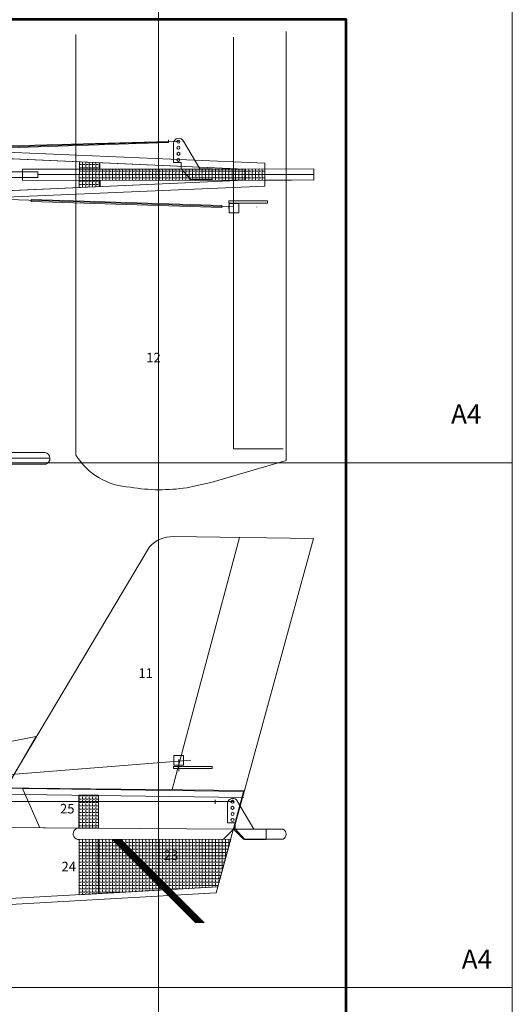
# Model space of a CAD drawing. Units: millimetres. Extents: x -3108 to -662, y -150 to 1444.
# Drawn here: x -2395 to -2137, y 215 to 732 of the extents above; entities that cross this region are included whole.
import ezdxf

# ---------------------------------------------------------------- set-up
doc = ezdxf.new("R2010")
doc.units = ezdxf.units.MM
pattern_1 = [(0, (620.4885, -1345.349), (0, 1.74625), [1.27, -0.47625]), (90, (620.4885, -1345.349), (-1.74625, 1e-16), [1.27, -0.47625])]

# ---------------------------------------------------------------- blocks, each defined once
blk = doc.blocks.new('киль2')
at = {"color": 1, "lineweight": 5, "ltscale": 0.01}
for p, q in [((-1347.44, 3177.81), (-1483.9, 3151.91)), ((-1363.28, 3150.71), (-1347.44, 3177.81)), ((-1483.9, 3151.91), (-1363.28, 3150.71))]:
    blk.add_line(p, q, dxfattribs=at)
blk = doc.blocks.new('стабилизатор навеска')
at = {"color": 1, "lineweight": 5, "ltscale": 0.01}
for p, q in [((-1243.91, 3129.12), (-1249.25, 3123.87)), ((-1243.98, 3129.12), (-1238.71, 3123.8))]:
    blk.add_line(p, q, dxfattribs=at)
at = {"lineweight": 5}
blk.add_blockref('киль2', (0, 0), dxfattribs=at)
blk = doc.blocks.new('киль1')
at = {"color": 1, "lineweight": 5, "ltscale": 0.01}
for p, q in [((-1276.09, 3149.85), (-1240.74, 3282.38)), ((-1201.86, 3281.88), (-1275.61, 3282.82)), ((-1238.22, 3149.47), (-1201.86, 3281.88)), ((-1288.05, 3277.5), (-1363.45, 3150.71)), ((-1484, 3151.91), (-1238.22, 3149.47)), ((-1484, 3151.91), (-1369.2, 3129.89)), ((-1354.6, 3150.5), (-1345.61, 3129.74)), ((-1243.81, 3129.12), (-1238.22, 3149.47)), ((-1369.2, 3129.89), (-1243.81, 3129.12))]:
    blk.add_line(p, q, dxfattribs=at)
blk.add_arc((-1275.87, 3266.2), 16.62, 89.126, 137.1496, dxfattribs=at)
blk = doc.blocks.new('киль3')
at = {"lineweight": 5}
blk.add_blockref('киль1', (0, 0), dxfattribs=at)
blk = doc.blocks.new('кабанчик')
at = {"color": 1, "lineweight": 5, "ltscale": 0.01}
for p, q in [((-1192.65, 3146.18), (-1184.12, 3131.64)), ((-1197.94, 3134.98), (-1197.94, 3145.3)), ((-1197.94, 3134.98), (-1193.94, 3134.98)), ((-1193.94, 3135.02), (-1193.94, 3131.75)), ((-1188.93, 3126.18), (-1193.94, 3131.75)), ((-1184.12, 3131.64), (-1177.72, 3131.64)), ((-1177.72, 3131.64), (-1177.72, 3126.18)), ((-1188.93, 3126.18), (-1177.72, 3126.18))]:
    blk.add_line(p, q, dxfattribs=at)
for centre in [(-1195.35, 3146.01), (-1195.35, 3142.81), (-1195.33, 3139.6), (-1195.35, 3136.42)]:
    blk.add_circle(centre, 0.8, dxfattribs=at)
blk.add_arc((-1195.18, 3145.05), 2.76, 24.067, 179.3224, dxfattribs=at)
blk = doc.blocks.new('кабанчик1')
at = {"color": 1, "lineweight": 5}
blk.add_blockref('кабанчик', (-50.14, -2.37), dxfattribs=at)
blk = doc.blocks.new('низ фюза')
at = {"color": 6, "lineweight": 15}
for p, q in [((-1679.27, 3803.78), (-1679.27, 3826.84)), ((-1238.06, 3807.27), (-1679.27, 3826.84)), ((-1679.33, 3781.96), (-1679.27, 3803.78)), ((-1238.06, 3804.05), (-1238.06, 3807.27)), ((-1238.06, 3804.06), (-1238.06, 3801.52)), ((-1238.06, 3801.37), (-1679.33, 3781.96))]:
    blk.add_line(p, q, dxfattribs=at)

msp = doc.modelspace()

# ---------------------------------------------------------------- hatches: boundary and pattern name
at = {"lineweight": 15, "ltscale": 0.01}
h = msp.add_hatch(dxfattribs=at)
h.set_pattern_fill('ANGLE', color=1, scale=0.25, style=0)
h.set_pattern_definition(pattern_1)
h.paths.add_polyline_path([(-2353.126, 647.454), (-2363.831, 647.448), (-2363.833, 643.685), (-2353.133, 644.155)])
h.paths.add_polyline_path([(-2353.106, 656.787), (-2363.824, 657.262), (-2363.827, 653.45), (-2353.113, 653.455)])
h.paths.add_polyline_path([(-2353.113, 653.435), (-2363.827, 653.435), (-2363.828, 650.56), (-2353.12, 650.556)])
h.paths.add_polyline_path([(-2353.113, 653.435), (-2353.12, 650.556), (-2276.892, 650.525), (-2276.892, 653.406), (-2277.55, 653.435)])
h.paths.add_polyline_path([(-2353.12, 650.556), (-2363.828, 650.56), (-2363.831, 647.451), (-2353.126, 647.459)])
h.paths.add_polyline_path([(-2282.861, 650.527), (-2353.12, 650.556), (-2353.126, 647.459), (-2282.861, 647.506)])
h = msp.add_hatch(dxfattribs=at)
h.set_pattern_fill('ANGLE', color=1, scale=0.25, style=0)
h.set_pattern_definition(pattern_1)
h.paths.add_polyline_path([(-2266.375, 653.497), (-2278.172, 653.492), (-2276.892, 653.435), (-2277.55, 653.435), (-2276.892, 653.406), (-2276.89, 650.525), (-2266.375, 650.52)])
h.paths.add_polyline_path([(-2266.375, 650.52), (-2276.89, 650.525), (-2276.888, 647.496), (-2266.375, 647.502), (-2266.375, 647.51)])
h = msp.add_hatch(dxfattribs=at)
h.set_pattern_fill('ANGLE', color=1, scale=0.25, style=0)
h.set_pattern_definition(pattern_1)
h.paths.add_polyline_path([(-2276.892, 650.51), (-2282.861, 650.51), (-2282.859, 647.51), (-2276.892, 647.51)])
h = msp.add_hatch(dxfattribs=at)
h.set_pattern_fill('ANGLE', color=1, scale=0.25, style=0)
h.set_pattern_definition(pattern_1)
h.paths.add_polyline_path([(-2364.093, 307.121), (-2353.716, 307.121), (-2353.716, 324.299), (-2364.093, 324.44)])
h = msp.add_hatch(dxfattribs=at)
h.set_pattern_fill('ANGLE', color=1, scale=0.25, style=0)
h.set_pattern_definition(pattern_1)
h.paths.add_polyline_path([(-2353.811, 272.71), (-2319.971, 274.631), (-2346.502, 301.161), (-2353.86, 301.142)])
h.paths.add_polyline_path([(-2291.059, 276.272), (-2284.347, 301.322), (-2342.041, 301.173), (-2315.739, 274.871)])
h.paths.add_polyline_path([(-2363.872, 272.139), (-2353.811, 272.71), (-2353.86, 301.142), (-2363.855, 301.116)])
at = {"lineweight": 5, "ltscale": 0.01}
h = msp.add_hatch(dxfattribs=at)
h.set_pattern_fill('JIS_LC_20', color=256, scale=0.01, style=0)
h.set_pattern_definition([(45, (-1038.9586, -2822.52773), (-0.141421356, 0.141421356), []), (45, (-1038.9546, -2822.52773), (-0.141421356, 0.141421356), [])])
h.paths.add_polyline_path([(-2312.829, 271.961), (-2317.061, 271.721), (-2302.798, 257.458), (-2298.326, 257.458)])
h.paths.add_polyline_path([(-2315.739, 274.871), (-2319.971, 274.631), (-2317.061, 271.721), (-2312.829, 271.961)])
h.paths.add_polyline_path([(-2341.916, 301.048), (-2346.388, 301.048), (-2319.971, 274.631), (-2315.739, 274.871)])

# ---------------------------------------------------------------- linework, layer by layer
at = {"color": 1, "lineweight": 15, "ltscale": 0.01}
for p, q in [((-2223.843, 732.246), (-2223.843, 138.246)), ((-2718.251, 675.723), (-2266.375, 656.51)), ((-2363.784, 657.26), (-2363.825, 643.685)), ((-2352.979, 656.781), (-2352.979, 653.435)), ((-2276.892, 653.406), (-2276.888, 647.51)), ((-2266.375, 653.51), (-2266.375, 647.502)), ((-2352.943, 647.454), (-2352.941, 644.164)), ((-2282.861, 650.51), (-2282.859, 647.493)), ((-2266.375, 644.51), (-2717.733, 624.906))]:
    msp.add_line(p, q, dxfattribs=at)
at = {"color": 5, "lineweight": 15}
for p, q in [((-2255.293, 650.604), (-2255.293, 725.686)), ((-2365.614, 650.202), (-2365.614, 724.101)), ((-2282.861, 650.604), (-2282.861, 722.632)), ((-2365.614, 650.912), (-2365.614, 503.114)), ((-2282.861, 650.51), (-2282.861, 506.453)), ((-2255.293, 650.51), (-2255.293, 500.346)), ((-2282.861, 506.453), (-2256.83, 506.453)), ((-2255.293, 500.346), (-2294.027, 488.852)), ((-2294.027, 488.852), (-2307.434, 485.976)), ((-2277.652, 326.306), (-2519.161, 329.591)), ((-2277.652, 323.265), (-2519.161, 326.55)), ((-2291.896, 273.149), (-2277.652, 326.306)), ((-2291.896, 273.149), (-2277.652, 326.306)), ((-2717.058, 252.09), (-2291.059, 276.272)), ((-2717.895, 248.967), (-2291.896, 273.149))]:
    msp.add_line(p, q, dxfattribs=at)
at = {"color": 6, "lineweight": 15, "ltscale": 0.01}
for p, q in [((-2760.652, 653.989), (-2311.518, 667.806)), ((-2316.94, 668.783), (-2316.991, 667.173)), ((-2784.033, 649.913), (-2282.861, 633.51)), ((-2285.293, 634.237), (-2285.344, 632.768)), ((-2270.712, 633.353), (-2270.701, 633.51)), ((-2445.395, 331.554), (-2305.344, 342.88)), ((-2294.025, 339.504), (-2314.441, 339.492)), ((-2314.441, 338.504), (-2314.441, 339.492)), ((-2314.441, 338.504), (-2294.025, 338.504)), ((-2294.025, 338.504), (-2294.025, 339.504)), ((-2283.08, 321.104), (-2784.119, 320.994)), ((-2292.474, 321.94), (-2292.439, 319.941))]:
    msp.add_line(p, q, dxfattribs=at)
at = {"lineweight": 15, "ltscale": 0.01}
for p, q in [((-2422.168, 664.902), (-2316.966, 667.978)), ((-2422.138, 663.903), (-2316.945, 667.299)), ((-2389.088, 636.431), (-2389.07, 637.486)), ((-2389.07, 637.486), (-2289.075, 634.213)), ((-2289.075, 633.213), (-2389.065, 636.43)), ((-2289.075, 634.213), (-2289.075, 633.213)), ((-2285.086, 630.424), (-2285.086, 635.424)), ((-2285.077, 635.373), (-2280.137, 635.373)), ((-2280.086, 635.424), (-2280.086, 630.424)), ((-2285.086, 630.424), (-2280.086, 630.424)), ((-2314.15, 345.262), (-2309.15, 345.262)), ((-2314.15, 340.262), (-2314.15, 345.262)), ((-2311.545, 343.211), (-2311.543, 337.113)), ((-2309.15, 345.262), (-2309.15, 340.262)), ((-2309.15, 340.262), (-2314.15, 340.262)), ((-2363.855, 301.116), (-2363.872, 272.139)), ((-2353.86, 301.146), (-2353.811, 272.71))]:
    msp.add_line(p, q, dxfattribs=at)
at = {"lineweight": 5, "ltscale": 0.01}
for p, q in [((-2385.579, 651.998), (-2522.724, 651.998)), ((-2385.59, 650.498), (-2385.579, 651.998)), ((-2385.579, 648.998), (-2522.724, 649.002)), ((-2385.59, 650.498), (-2385.579, 648.998)), ((-2381.74, 504.419), (-2516.395, 504.419)), ((-2544.909, 498.419), (-2381.387, 498.419)), ((-2379.211, 501.419), (-2516.401, 501.705)), ((-2302.723, 257.382), (-2346.394, 301.054)), ((-2346.394, 301.048), (-2341.861, 301.048)), ((-2298.284, 257.415), (-2341.943, 301.075)), ((-2298.278, 257.458), (-2303.041, 257.458))]:
    msp.add_line(p, q, dxfattribs=at)
at = {"color": 1, "lineweight": 5, "ltscale": 0.01}
for p, q in [((-2393.698, 653.435), (-2240.699, 653.51)), ((-2266.375, 653.51), (-2266.375, 656.51)), ((-2240.699, 653.51), (-2240.699, 647.51)), ((-2252.467, 647.51), (-2393.695, 647.431)), ((-2385.59, 650.569), (-2240.699, 650.51)), ((-2240.699, 647.51), (-2266.466, 647.688)), ((-2266.375, 647.51), (-2266.375, 644.51)), ((-2240.699, 649.403), (-2240.699, 647.672)), ((-2382.637, 307.205), (-2364.65, 307.094)), ((-2282.959, 306.502), (-2256.758, 306.502)), ((-2363.855, 301.116), (-2288.205, 301.339)), ((-2277.664, 301.274), (-2256.832, 301.274))]:
    msp.add_line(p, q, dxfattribs=at)
at = {"color": 130, "lineweight": 15, "ltscale": 0.01}
for points in [[(-2507.878, 499.077), (-2507.878, 774.8), (-2322.223, 774.8), (-2322.223, 499.077)], [(-2322.223, 499.077), (-2322.223, 774.8), (-2136.568, 774.8), (-2136.568, 499.077)], [(-2507.878, 223.354), (-2507.878, 499.077), (-2322.223, 499.077), (-2322.223, 223.354)], [(-2322.223, 223.354), (-2322.223, 499.077), (-2136.568, 499.077), (-2136.568, 223.354)], [(-2507.878, -52.369), (-2507.878, 223.354), (-2322.223, 223.354), (-2322.223, -52.369)], [(-2322.223, -52.369), (-2322.223, 223.354), (-2136.568, 223.354), (-2136.568, -52.369)]]:
    msp.add_lwpolyline(points, close=True, dxfattribs=at)
at = {"color": 1, "lineweight": 53, "ltscale": 0.01}
msp.add_lwpolyline([(-2223.843, 138.246), (-3064.843, 138.246), (-3064.843, 732.246), (-2223.843, 732.246)], close=True, dxfattribs=at)
at = {"color": 1, "lineweight": 15, "ltscale": 0.01}
for points in [[(-2717.828, 627.906), (-2276.892, 647.51), (-2393.695, 647.431), (-2393.698, 653.435), (-2276.892, 653.435), (-2718.109, 672.979), (-2717.828, 627.906)], [(-2363.855, 301.116), (-2284.347, 301.322), (-2291.059, 276.272), (-2363.872, 272.139), (-2363.855, 301.116)]]:
    msp.add_lwpolyline(points, dxfattribs=at)
for points in [[(-2282.861, 650.51), (-2276.892, 650.51), (-2276.892, 647.51), (-2282.861, 647.51)], [(-2507.878, 223.354), (-2507.878, 499.077), (-2322.223, 499.077), (-2322.223, 223.354)], [(-2322.223, 223.354), (-2322.223, 499.077), (-2136.568, 499.077), (-2136.568, 223.354)], [(-2353.716, 307.121), (-2364.093, 307.121), (-2364.093, 324.44), (-2353.716, 324.44)], [(-2364.061, 307.121), (-2353.716, 307.121), (-2353.716, 307.027), (-2364.061, 307.027)]]:
    msp.add_lwpolyline(points, close=True, dxfattribs=at)
at = {"lineweight": 15, "ltscale": 0.01}
msp.add_lwpolyline([(-2265.069, 636.804), (-2285.405, 636.804), (-2285.405, 635.561), (-2265.069, 635.561)], close=True, dxfattribs=at)
at = {"color": 1, "lineweight": 30, "ltscale": 0.01}
msp.add_circle((-2282.902, 306.558), 0.056, dxfattribs=at)
at = {"color": 1, "lineweight": 15, "ltscale": 0.01}
for centre, radius, start, end in [((-2382.307, 501.376), 3.096, 287.286, 79.44883), ((-2258.312, 303.909), 3.023, 299.32937, 59.05749)]:
    msp.add_arc(centre, radius, start, end, dxfattribs=at)
at = {"color": 5, "lineweight": 15}
for centre, radius, start, end in [((-2335.233, 521.92), 35.731, 211.75884, 267.21191), ((-2321.417, 576.756), 91.85, 260.25036, 278.75635)]:
    msp.add_arc(centre, radius, start, end, dxfattribs=at)
at = {"lineweight": 15, "ltscale": 0.01}
msp.add_arc((-2364.061, 304.115), 3.006, 81.49569, 273.9417, dxfattribs=at)

# ---------------------------------------------------------------- block references
at = {"lineweight": 15}
msp.add_blockref('низ фюза', (-1038.837, -3153.863), dxfattribs=at)
msp.add_blockref('низ фюза', (-1038.837, -3153.863), dxfattribs=at)
at = {"color": 1, "lineweight": 5}
for name, p in [('кабанчик1', (-1066.271, -2475.826)), ('киль3', (-1038.959, -2822.528)), ('стабилизатор навеска', (-1038.959, -2822.528)), ('кабанчик1', (-1037.921, -2822.67))]:
    msp.add_blockref(name, p, dxfattribs=at)

# ---------------------------------------------------------------- texts
at = {"lineweight": 5, "ltscale": 0.01, "char_height": 5, "width": 11.48953, "attachment_point": 1}
for s, insert in [('12', (-2328.671, 556.854)), ('11', (-2332.793, 391.065)), ('25', (-2373.914, 319.809)), ('23', (-2319.441, 295.369)), ('24', (-2373.137, 289.418))]:
    msp.add_mtext(s, dxfattribs=dict(at, insert=insert))
at = {"color": 1, "lineweight": 15, "ltscale": 0.01, "char_height": 10, "width": 18.17105, "attachment_point": 1}
for insert in [(-2168.665, 529.711), (-2163.048, 243.294)]:
    msp.add_mtext('А4', dxfattribs=dict(at, insert=insert))

doc.saveas('drawing.dxf')
